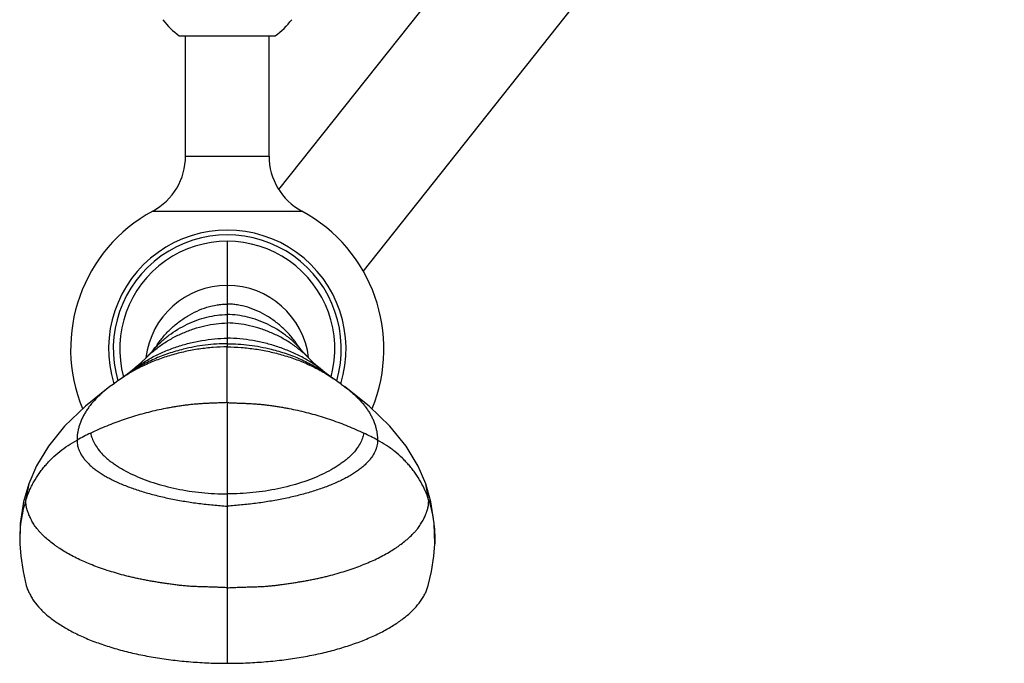
# Model space of a CAD drawing. Units: inches. Extents: x 6.3 to 15.8, y 1.5 to 13.4.
# Drawn here: x 6.5 to 11.2, y 1.5 to 4.6 of the extents above; entities that cross this region are included whole.
import ezdxf

# ---------------------------------------------------------------- set-up
doc = ezdxf.new("R2010")
doc.units = ezdxf.units.IN
doc.header["$LTSCALE"] = 1.21
doc.header["$MEASUREMENT"] = 0
doc.layers.get('0').update_dxf_attribs({"linetype": 'CONTINUOUS'})

msp = doc.modelspace()

# ---------------------------------------------------------------- linework, layer by layer
at = {"color": 7, "linetype": 'Continuous'}
for p, q in [((8.1307, 3.3994), (11.2042, 7.2753)), ((7.7277, 3.7925), (9.1148, 5.5417)), ((7.25, 4.5294), (7.7099, 4.5294)), ((7.28, 3.9535), (7.28, 4.5294)), ((7.68, 3.9535), (7.68, 4.5294)), ((7.1359, 3.037), (7.1268, 3.0261)), ((7.1268, 3.0261), (7.1268, 3.0261)), ((7.48, 2.7721), (7.48, 3.0387)), ((7.8331, 3.0261), (7.8331, 3.0261)), ((7.088, 2.9837), (7.0881, 2.9838)), ((7.8719, 2.9837), (7.8719, 2.9838)), ((7.9778, 2.8943), (7.9539, 2.9112)), ((8.0276, 2.8592), (8.0425, 2.8484)), ((6.5286, 2.3827), (6.5286, 2.3827)), ((8.4314, 2.3826), (8.4314, 2.3827)), ((8.4561, 2.2963), (8.4314, 2.3827)), ((6.4857, 2.095), (6.4857, 2.0949)), ((8.4742, 2.095), (8.4742, 2.0949))]:
    msp.add_line(p, q, dxfattribs=at)
at = {"color": 9, "linetype": 'Continuous'}
for p, q in [((7.28, 3.9535), (7.68, 3.9535)), ((7.1227, 3.6897), (7.8372, 3.6897)), ((7.48, 3.5448), (7.48, 3.0387)), ((7.48, 2.7721), (7.48, 1.5228)), ((6.5286, 2.3827), (6.515, 2.3061)), ((8.445, 2.3061), (8.4314, 2.3826))]:
    msp.add_line(p, q, dxfattribs=at)
at = {"color": 7, "linetype": 'Continuous'}
for points in [[(7.1268, 3.0261), (7.1165, 3.0144), (7.1024, 2.999), (7.0881, 2.9838)], [(7.1402, 3.0427), (7.14, 3.0425), (7.1359, 3.037)], [(7.8331, 3.0261), (7.824, 3.037), (7.8212, 3.0407)], [(7.8719, 2.9838), (7.8575, 2.999), (7.8434, 3.0144), (7.8331, 3.0261)], [(7.088, 2.9837), (7.0728, 2.9686), (7.0501, 2.9481), (7.0237, 2.9261)], [(7.9363, 2.9261), (7.9098, 2.9481), (7.8871, 2.9686), (7.8719, 2.9837)], [(7.0237, 2.9261), (6.9954, 2.9038), (6.9944, 2.903)], [(7.9656, 2.903), (7.9482, 2.9167), (7.9363, 2.9261)], [(7.0061, 2.9112), (6.9821, 2.8943), (6.9559, 2.876)], [(8.0276, 2.8592), (8.0041, 2.876), (7.9778, 2.8943)], [(6.9174, 2.8484), (6.8002, 2.7555), (6.7005, 2.6589), (6.6232, 2.5635), (6.5654, 2.4682), (6.5286, 2.3829)], [(6.9559, 2.876), (6.9324, 2.8592), (6.9174, 2.8484)], [(8.4314, 2.3826), (8.3946, 2.4679), (8.3368, 2.5633), (8.2596, 2.6588), (8.1598, 2.7554), (8.0425, 2.8484)], [(6.5286, 2.3827), (6.5038, 2.2963), (6.4879, 2.1926), (6.4857, 2.095)], [(8.4742, 2.095), (8.472, 2.1926), (8.4561, 2.2963)], [(6.4857, 2.0949), (6.4901, 2.0355), (6.5012, 1.9627), (6.5168, 1.8961)], [(8.4431, 1.8961), (8.4587, 1.9627), (8.4698, 2.0355), (8.4742, 2.0949)]]:
    msp.add_lwpolyline(points, dxfattribs=at)
for centre, radius, start, end in [((7.4799, 4.8444), 0.39, 217.6936, 233.8714), ((7.48, 4.8444), 0.39, 306.1289, 322.4321), ((6.98, 3.9535), 0.3, 298.4152, 360), ((7.98, 3.9535), 0.3, 180, 241.5848), ((7.48, 3.0294), 0.7507, 118.4152, 202.4358), ((7.48, 3.0294), 0.7507, 337.5644, 61.5848), ((7.48, 3.0294), 0.5154, 344.8431, 195.1601)]:
    msp.add_arc(centre, radius, start, end, dxfattribs=at)
at = {"color": 9, "linetype": 'Continuous'}
for centre, radius, start, end in [((7.48, 3.0294), 0.5691, 342.9087, 197.0786), ((7.48, 3.0294), 0.5464, 343.7258, 196.2884), ((7.48, 2.9407), 0.3926, 6.8414, 173.1735), ((7.4473, 1.3211), 1.4452, 115.4831, 118.411), ((7.5109, 1.3181), 1.4486, 61.5871, 64.508)]:
    msp.add_arc(centre, radius, start, end, dxfattribs=at)
at = {"color": 7, "linetype": 'Continuous'}
for points, knots in [([(7.1401, 3.0427), (7.1495, 3.0572), (7.1702, 3.0852), (7.2058, 3.1235), (7.2456, 3.1578), (7.2887, 3.1873), (7.3344, 3.2115), (7.382, 3.2297), (7.4228, 3.2393), (7.4555, 3.2432), (7.4718, 3.2439), (7.48, 3.2439)], [0, 0, 0, 0, 0.126368, 0.253942, 0.381878, 0.509257, 0.635223, 0.759112, 0.880605, 0.940535, 1, 1, 1, 1]), ([(7.8209, 3.0409), (7.8116, 3.0555), (7.791, 3.0838), (7.7553, 3.1224), (7.7154, 3.157), (7.6722, 3.1868), (7.6263, 3.2112), (7.5785, 3.2295), (7.5375, 3.2392), (7.5046, 3.2432), (7.4881, 3.2439), (7.48, 3.2439)], [0, 0, 0, 0, 0.126303, 0.253847, 0.381782, 0.509181, 0.635177, 0.759093, 0.880602, 0.940535, 1, 1, 1, 1]), ([(7.2692, 3.0277), (7.2451, 3.0217), (7.2095, 3.0113), (7.1632, 2.9945), (7.1294, 2.9805), (7.0966, 2.9652), (7.0549, 2.9433), (7.025, 2.9246), (7.0061, 2.9112)], [0, 0, 0, 0, 0.257022, 0.384516, 0.510904, 0.6359, 0.759243, 1, 1, 1, 1]), ([(7.6907, 3.0277), (7.7148, 3.0217), (7.7504, 3.0113), (7.7967, 2.9945), (7.8305, 2.9805), (7.8633, 2.9652), (7.905, 2.9433), (7.9349, 2.9246), (7.9539, 2.9112)], [0, 0, 0, 0, 0.257022, 0.384516, 0.510904, 0.6359, 0.759243, 1, 1, 1, 1]), ([(6.5168, 1.8961), (6.5186, 1.8896), (6.5228, 1.8768), (6.5311, 1.8578), (6.5412, 1.8391), (6.5577, 1.8139), (6.5778, 1.7898), (6.601, 1.7668), (6.6205, 1.7496), (6.6419, 1.7328), (6.6649, 1.7165), (6.6896, 1.7006), (6.7159, 1.6852), (6.7438, 1.6703), (6.7836, 1.651), (6.8257, 1.6332), (6.8698, 1.6169), (6.9168, 1.6011), (6.9784, 1.5831), (7.0556, 1.5648), (7.1362, 1.5497), (7.2196, 1.5377), (7.3052, 1.5292), (7.3922, 1.524), (7.4507, 1.5228), (7.48, 1.5228)], [0, 0, 0, 0, 0.01843, 0.037377, 0.056957, 0.077269, 0.120398, 0.143376, 0.167346, 0.192329, 0.218337, 0.245374, 0.273439, 0.302521, 0.33261, 0.395723, 0.428691, 0.462542, 0.532702, 0.60582, 0.681488, 0.759256, 0.838614, 0.919038, 1, 1, 1, 1]), ([(7.48, 1.5228), (7.5093, 1.5228), (7.5677, 1.524), (7.6547, 1.5292), (7.7403, 1.5377), (7.8237, 1.5497), (7.9044, 1.5648), (7.9815, 1.5831), (8.0431, 1.6011), (8.0901, 1.6169), (8.1342, 1.6332), (8.1763, 1.651), (8.2161, 1.6703), (8.244, 1.6852), (8.2703, 1.7006), (8.295, 1.7165), (8.3181, 1.7328), (8.3394, 1.7496), (8.3589, 1.7668), (8.3821, 1.7898), (8.4022, 1.8139), (8.4187, 1.8391), (8.4288, 1.8578), (8.4371, 1.8768), (8.4413, 1.8896), (8.4431, 1.8961)], [0, 0, 0, 0, 0.080962, 0.161386, 0.240744, 0.318512, 0.39418, 0.467298, 0.537458, 0.571309, 0.604277, 0.66739, 0.697479, 0.726561, 0.754626, 0.781663, 0.807671, 0.832654, 0.856624, 0.879602, 0.922731, 0.943043, 0.962623, 0.98157, 1, 1, 1, 1])]:
    msp.add_open_spline(points, degree=3, knots=knots, dxfattribs=at)
at = {"color": 9, "linetype": 'Continuous'}
for points, knots in [([(7.1268, 3.0261), (7.1377, 3.0388), (7.1611, 3.0629), (7.2, 3.0953), (7.2422, 3.1238), (7.2871, 3.1481), (7.334, 3.1677), (7.3821, 3.1823), (7.4309, 3.1915), (7.4637, 3.1937), (7.48, 3.1938)], [0, 0, 0, 0, 0.124397, 0.250282, 0.377056, 0.504003, 0.63038, 0.755499, 0.878809, 1, 1, 1, 1]), ([(7.8331, 3.0261), (7.8222, 3.0388), (7.7988, 3.0629), (7.7599, 3.0953), (7.7177, 3.1238), (7.6728, 3.1481), (7.6259, 3.1677), (7.5778, 3.1823), (7.529, 3.1915), (7.4962, 3.1937), (7.48, 3.1938)], [0, 0, 0, 0, 0.124397, 0.250282, 0.377056, 0.504003, 0.63038, 0.755499, 0.878809, 1, 1, 1, 1]), ([(7.0881, 2.9838), (7.1004, 2.9966), (7.1269, 3.0211), (7.1705, 3.0538), (7.2176, 3.0824), (7.2675, 3.1067), (7.3194, 3.1263), (7.3725, 3.141), (7.4262, 3.1505), (7.4621, 3.1531), (7.48, 3.1534)], [0, 0, 0, 0, 0.122383, 0.246933, 0.373068, 0.500042, 0.627027, 0.75318, 0.87772, 1, 1, 1, 1]), ([(7.8719, 2.9838), (7.8595, 2.9966), (7.833, 3.0211), (7.7894, 3.0538), (7.7423, 3.0824), (7.6924, 3.1067), (7.6405, 3.1263), (7.5874, 3.141), (7.5337, 3.1505), (7.4978, 3.1531), (7.48, 3.1534)], [0, 0, 0, 0, 0.122383, 0.246933, 0.373068, 0.500042, 0.627027, 0.75318, 0.87772, 1, 1, 1, 1]), ([(7.0237, 2.9261), (7.039, 2.9383), (7.0713, 2.9613), (7.1232, 2.9914), (7.1787, 3.0176), (7.2367, 3.0395), (7.2966, 3.0571), (7.3576, 3.07), (7.4188, 3.0782), (7.4597, 3.0803), (7.48, 3.0805)], [0, 0, 0, 0, 0.119647, 0.242411, 0.367642, 0.494527, 0.622156, 0.749573, 0.875822, 1, 1, 1, 1]), ([(7.9363, 2.9261), (7.921, 2.9383), (7.8887, 2.9613), (7.8367, 2.9914), (7.7812, 3.0176), (7.7232, 3.0395), (7.6633, 3.0571), (7.6023, 3.07), (7.5411, 3.0782), (7.5002, 3.0803), (7.48, 3.0805)], [0, 0, 0, 0, 0.119647, 0.242411, 0.367642, 0.494527, 0.622156, 0.749573, 0.875822, 1, 1, 1, 1]), ([(7.48, 3.0387), (7.4576, 3.0386), (7.4125, 3.0369), (7.3449, 3.0293), (7.2776, 3.0169), (7.2114, 2.9999), (7.147, 2.9785), (7.0852, 2.9528), (7.0269, 2.923), (6.9903, 2.9001), (6.9729, 2.8879)], [0, 0, 0, 0, 0.125148, 0.252046, 0.379798, 0.507479, 0.63417, 0.758993, 0.881156, 1, 1, 1, 1]), ([(7.48, 3.0542), (7.4625, 3.0542), (7.4273, 3.0531), (7.3745, 3.048), (7.3216, 3.0397), (7.2866, 3.0321), (7.2692, 3.0277)], [0, 0, 0, 0, 0.246067, 0.49561, 0.747362, 1, 1, 1, 1]), ([(7.48, 3.0542), (7.4974, 3.0542), (7.5326, 3.0531), (7.5854, 3.048), (7.6383, 3.0397), (7.6733, 3.0321), (7.6907, 3.0277)], [0, 0, 0, 0, 0.246067, 0.49561, 0.747362, 1, 1, 1, 1]), ([(7.48, 3.0387), (7.5023, 3.0386), (7.5474, 3.0369), (7.615, 3.0293), (7.6823, 3.0169), (7.7485, 2.9999), (7.8129, 2.9785), (7.8747, 2.9528), (7.933, 2.923), (7.9696, 2.9001), (7.987, 2.8879)], [0, 0, 0, 0, 0.125148, 0.252046, 0.379798, 0.507479, 0.634169, 0.758993, 0.881156, 1, 1, 1, 1]), ([(6.9174, 2.8484), (6.9051, 2.8394), (6.8874, 2.8254), (6.8654, 2.8054), (6.8453, 2.7854), (6.8272, 2.7647), (6.8112, 2.7431), (6.8006, 2.7269), (6.7911, 2.7105), (6.7802, 2.6886), (6.7716, 2.6661), (6.7655, 2.6433), (6.7622, 2.6263), (6.7602, 2.6093), (6.7597, 2.5979), (6.7597, 2.5923)], [0, 0, 0, 0, 0.146488, 0.217174, 0.286106, 0.418472, 0.48203, 0.54402, 0.604594, 0.663911, 0.779133, 0.835301, 0.890707, 0.94554, 1, 1, 1, 1]), ([(8.0425, 2.8484), (8.0548, 2.8394), (8.0725, 2.8254), (8.0945, 2.8054), (8.1146, 2.7855), (8.1328, 2.7647), (8.1487, 2.7431), (8.1593, 2.7269), (8.1688, 2.7105), (8.1797, 2.6886), (8.1883, 2.6661), (8.1944, 2.6433), (8.1977, 2.6263), (8.1997, 2.6093), (8.2002, 2.5979), (8.2002, 2.5923)], [0, 0, 0, 0, 0.146488, 0.217174, 0.286105, 0.418471, 0.48203, 0.54402, 0.604594, 0.663911, 0.779133, 0.835301, 0.890707, 0.94554, 1, 1, 1, 1]), ([(7.48, 2.7721), (7.4729, 2.7715), (7.4623, 2.7709), (7.4481, 2.7704), (7.4375, 2.7701), (7.4268, 2.7698), (7.4127, 2.7693), (7.395, 2.7686), (7.3737, 2.7676), (7.3525, 2.7664), (7.3313, 2.7648), (7.3102, 2.7628), (7.2891, 2.7604), (7.268, 2.7577), (7.247, 2.7545), (7.226, 2.7511), (7.2051, 2.7475), (7.1774, 2.7423), (7.1428, 2.7351), (7.1016, 2.7254), (7.0473, 2.7109), (6.9937, 2.694), (6.9409, 2.675), (6.9019, 2.6597), (6.8634, 2.6434), (6.8381, 2.6317), (6.8255, 2.6257)], [0, 0, 0, 0, 0.031368, 0.047135, 0.062907, 0.078663, 0.094403, 0.12585, 0.157279, 0.188706, 0.220132, 0.251555, 0.282978, 0.314401, 0.345822, 0.377231, 0.408616, 0.439974, 0.502613, 0.565168, 0.627643, 0.752294, 0.81443, 0.876421, 0.938279, 1, 1, 1, 1]), ([(7.48, 2.7721), (7.487, 2.7715), (7.4976, 2.7709), (7.5118, 2.7704), (7.5224, 2.7701), (7.5331, 2.7698), (7.5473, 2.7693), (7.565, 2.7687), (7.5862, 2.7677), (7.6074, 2.7664), (7.6286, 2.7648), (7.6497, 2.7628), (7.6709, 2.7604), (7.6919, 2.7577), (7.7129, 2.7545), (7.7339, 2.7511), (7.7548, 2.7475), (7.7826, 2.7423), (7.8171, 2.7352), (7.8583, 2.7254), (7.9126, 2.7109), (7.9663, 2.694), (8.019, 2.675), (8.0581, 2.6597), (8.0966, 2.6434), (8.1219, 2.6317), (8.1344, 2.6257)], [0, 0, 0, 0, 0.031366, 0.047134, 0.062907, 0.078663, 0.094403, 0.12585, 0.157278, 0.188705, 0.220132, 0.251556, 0.282979, 0.314402, 0.345823, 0.377232, 0.408617, 0.439975, 0.502614, 0.565169, 0.627644, 0.752295, 0.814432, 0.876424, 0.938281, 1, 1, 1, 1]), ([(6.8255, 2.6257), (6.8269, 2.6174), (6.8315, 2.6001), (6.8432, 2.5745), (6.8603, 2.5485), (6.8787, 2.5275), (6.896, 2.5108), (6.9106, 2.4981), (6.9267, 2.4855), (6.9441, 2.4732), (6.9627, 2.4612), (6.9898, 2.4453), (7.0267, 2.4264), (7.0744, 2.406), (7.126, 2.3877), (7.1807, 2.3717), (7.2379, 2.3583), (7.297, 2.3478), (7.3575, 2.3401), (7.4186, 2.3355), (7.4595, 2.3345), (7.48, 2.3345)], [0, 0, 0, 0, 0.033501, 0.070242, 0.110863, 0.155913, 0.180253, 0.20583, 0.232648, 0.260706, 0.289992, 0.320474, 0.384843, 0.453419, 0.525646, 0.600902, 0.678528, 0.757854, 0.838252, 0.919127, 1, 1, 1, 1]), ([(8.1344, 2.6257), (8.133, 2.6174), (8.1284, 2.6001), (8.1167, 2.5745), (8.0996, 2.5486), (8.0813, 2.5275), (8.064, 2.5108), (8.0493, 2.4981), (8.0332, 2.4855), (8.0159, 2.4732), (7.9972, 2.4612), (7.9701, 2.4453), (7.9332, 2.4264), (7.8855, 2.406), (7.834, 2.3877), (7.7793, 2.3717), (7.722, 2.3583), (7.6629, 2.3478), (7.6025, 2.3401), (7.5414, 2.3355), (7.5004, 2.3345), (7.48, 2.3345)], [0, 0, 0, 0, 0.033501, 0.07024, 0.110861, 0.15591, 0.18025, 0.205827, 0.232645, 0.260702, 0.289988, 0.320471, 0.384839, 0.453416, 0.525642, 0.600899, 0.678525, 0.757852, 0.83825, 0.919127, 1, 1, 1, 1]), ([(6.515, 2.3061), (6.5197, 2.321), (6.5281, 2.343), (6.5414, 2.3713), (6.5562, 2.3991), (6.5731, 2.4259), (6.592, 2.4515), (6.6072, 2.4701), (6.6233, 2.4881), (6.6461, 2.5112), (6.6768, 2.5382), (6.7167, 2.5673), (6.7451, 2.5844), (6.7597, 2.5923)], [0, 0, 0, 0, 0.121394, 0.182353, 0.243459, 0.366338, 0.428306, 0.490643, 0.553306, 0.616255, 0.74296, 0.870916, 1, 1, 1, 1]), ([(6.7597, 2.5923), (6.7597, 2.5876), (6.7602, 2.5782), (6.7626, 2.5641), (6.7666, 2.55), (6.7745, 2.5309), (6.7858, 2.5122), (6.8, 2.4944), (6.8127, 2.4808), (6.827, 2.4674), (6.843, 2.4543), (6.8607, 2.4414), (6.88, 2.4288), (6.9008, 2.4166), (6.9231, 2.4047), (6.9468, 2.3932), (6.9719, 2.3821), (6.9982, 2.3714), (7.0257, 2.3612), (7.0543, 2.3515), (7.0941, 2.3392), (7.146, 2.3251), (7.2104, 2.3107), (7.2767, 2.2985), (7.3441, 2.2886), (7.412, 2.281), (7.4573, 2.2773), (7.48, 2.2758)], [0, 0, 0, 0, 0.016724, 0.033713, 0.051155, 0.069229, 0.1079, 0.128821, 0.150944, 0.17436, 0.19912, 0.225247, 0.252755, 0.281642, 0.311877, 0.343416, 0.376207, 0.41019, 0.445288, 0.481414, 0.518477, 0.595032, 0.674155, 0.755015, 0.836795, 0.918694, 1, 1, 1, 1]), ([(8.2002, 2.5923), (8.2003, 2.5876), (8.1998, 2.5782), (8.1974, 2.5641), (8.1933, 2.55), (8.1854, 2.5309), (8.1741, 2.5122), (8.1599, 2.4944), (8.1473, 2.4808), (8.1329, 2.4674), (8.1169, 2.4543), (8.0992, 2.4414), (8.08, 2.4288), (8.0592, 2.4166), (8.0369, 2.4047), (8.0131, 2.3932), (7.9881, 2.3821), (7.9617, 2.3714), (7.9342, 2.3612), (7.9056, 2.3515), (7.8658, 2.3392), (7.8139, 2.3251), (7.7496, 2.3107), (7.6833, 2.2985), (7.6158, 2.2886), (7.5479, 2.281), (7.5026, 2.2773), (7.48, 2.2758)], [0, 0, 0, 0, 0.016724, 0.033713, 0.051154, 0.069229, 0.107899, 0.12882, 0.150942, 0.174358, 0.199117, 0.225244, 0.252752, 0.281639, 0.311874, 0.343412, 0.376203, 0.410187, 0.445285, 0.48141, 0.518473, 0.595029, 0.674153, 0.755013, 0.836794, 0.918693, 1, 1, 1, 1]), ([(8.445, 2.3061), (8.4402, 2.321), (8.429, 2.3503), (8.4079, 2.3925), (8.3868, 2.4259), (8.3679, 2.4515), (8.3527, 2.4701), (8.3366, 2.4881), (8.3138, 2.5112), (8.2893, 2.5328), (8.2633, 2.5527), (8.2362, 2.5716), (8.2148, 2.5844), (8.2002, 2.5923)], [0, 0, 0, 0, 0.121394, 0.243428, 0.366304, 0.42827, 0.490607, 0.553272, 0.616222, 0.74293, 0.806766, 0.87092, 1, 1, 1, 1]), ([(6.515, 2.3061), (6.5095, 2.2891), (6.4999, 2.2545), (6.4902, 2.2018), (6.4852, 2.1485), (6.485, 2.1128), (6.4857, 2.095)], [0, 0, 0, 0, 0.251022, 0.50113, 0.750669, 1, 1, 1, 1]), ([(7.48, 1.8848), (7.4721, 1.8852), (7.4563, 1.886), (7.4327, 1.8869), (7.413, 1.8876), (7.3972, 1.8881), (7.3815, 1.8885), (7.3619, 1.889), (7.3384, 1.8898), (7.315, 1.8908), (7.2917, 1.8922), (7.2685, 1.8942), (7.2455, 1.8967), (7.2226, 1.8996), (7.1999, 1.9028), (7.1773, 1.9062), (7.1549, 1.9097), (7.1327, 1.9133), (7.1107, 1.9171), (7.0889, 1.921), (7.0674, 1.9252), (7.0461, 1.9297), (7.0251, 1.9344), (7.0043, 1.9394), (6.9772, 1.9463), (6.944, 1.9556), (6.9053, 1.9675), (6.868, 1.9802), (6.8321, 1.9937), (6.7978, 2.0079), (6.7651, 2.0228), (6.7342, 2.0385), (6.705, 2.0547), (6.682, 2.069), (6.6646, 2.0807), (6.6483, 2.0924), (6.629, 2.1072), (6.6077, 2.1256), (6.5914, 2.1414), (6.5795, 2.1542), (6.5712, 2.1638), (6.5635, 2.1737), (6.5564, 2.1837), (6.5498, 2.1938), (6.5439, 2.2041), (6.5385, 2.2144), (6.5337, 2.2247), (6.53, 2.2332), (6.5274, 2.2399), (6.5255, 2.2448), (6.5237, 2.2496), (6.5221, 2.2542), (6.5205, 2.2589), (6.5187, 2.2651), (6.5171, 2.2715), (6.516, 2.2781), (6.5151, 2.2851), (6.5146, 2.2945), (6.5147, 2.3022), (6.515, 2.3061)], [0, 0, 0, 0, 0.020929, 0.041854, 0.062761, 0.073203, 0.083635, 0.104463, 0.125232, 0.145934, 0.166564, 0.187124, 0.207607, 0.228004, 0.2483, 0.268477, 0.288516, 0.308406, 0.32814, 0.347712, 0.367116, 0.386349, 0.405404, 0.424275, 0.44295, 0.479677, 0.515509, 0.550387, 0.584267, 0.617108, 0.648873, 0.679529, 0.709049, 0.737425, 0.751185, 0.764659, 0.790736, 0.815627, 0.839334, 0.85079, 0.862016, 0.873045, 0.883891, 0.894556, 0.905038, 0.915335, 0.925408, 0.935172, 0.939909, 0.94453, 0.949025, 0.953404, 0.957708, 0.96198, 0.970617, 0.975084, 0.979709, 0.989481, 1, 1, 1, 1]), ([(7.48, 1.8848), (7.4878, 1.8852), (7.5036, 1.886), (7.5273, 1.887), (7.5469, 1.8876), (7.5627, 1.8881), (7.5784, 1.8885), (7.598, 1.889), (7.6215, 1.8898), (7.6449, 1.8908), (7.6682, 1.8922), (7.6914, 1.8942), (7.7144, 1.8967), (7.7373, 1.8996), (7.76, 1.9028), (7.7826, 1.9062), (7.805, 1.9097), (7.8272, 1.9133), (7.8492, 1.9171), (7.871, 1.921), (7.8925, 1.9252), (7.9138, 1.9297), (7.9348, 1.9344), (7.9556, 1.9394), (7.9827, 1.9464), (8.0158, 1.9556), (8.0546, 1.9675), (8.0919, 1.9802), (8.1278, 1.9937), (8.1621, 2.0079), (8.1948, 2.0228), (8.2257, 2.0385), (8.2549, 2.0548), (8.2779, 2.069), (8.2952, 2.0807), (8.3116, 2.0924), (8.3309, 2.1072), (8.3522, 2.1256), (8.3685, 2.1414), (8.3804, 2.1542), (8.3887, 2.1638), (8.3964, 2.1737), (8.4035, 2.1837), (8.41, 2.1938), (8.416, 2.2041), (8.4214, 2.2144), (8.4262, 2.2247), (8.4298, 2.2332), (8.4325, 2.2399), (8.4344, 2.2448), (8.4361, 2.2496), (8.4378, 2.2542), (8.4393, 2.2589), (8.4412, 2.2651), (8.4428, 2.2715), (8.4439, 2.2781), (8.4448, 2.2851), (8.4453, 2.2945), (8.4452, 2.3022), (8.445, 2.3061)], [0, 0, 0, 0, 0.020928, 0.041853, 0.06276, 0.073202, 0.083633, 0.10446, 0.125228, 0.145929, 0.166559, 0.187118, 0.207603, 0.228002, 0.2483, 0.268478, 0.288518, 0.30841, 0.328144, 0.347715, 0.367118, 0.386348, 0.4054, 0.424266, 0.442937, 0.479659, 0.515495, 0.550384, 0.584273, 0.617116, 0.648876, 0.679523, 0.709032, 0.737401, 0.751162, 0.76464, 0.790729, 0.815632, 0.839343, 0.850798, 0.862022, 0.873045, 0.883886, 0.894545, 0.905022, 0.915315, 0.925387, 0.935152, 0.939889, 0.944512, 0.949009, 0.953391, 0.957698, 0.961973, 0.970614, 0.975081, 0.979704, 0.989473, 1, 1, 1, 1]), ([(8.445, 2.3061), (8.4505, 2.2891), (8.46, 2.2545), (8.4681, 2.2105), (8.4722, 2.1751), (8.4741, 2.1484), (8.4749, 2.1217), (8.4746, 2.1039), (8.4742, 2.095)], [0, 0, 0, 0, 0.250993, 0.501077, 0.625911, 0.750646, 0.875326, 1, 1, 1, 1])]:
    msp.add_open_spline(points, degree=3, knots=knots, dxfattribs=at)

doc.saveas('drawing.dxf')
